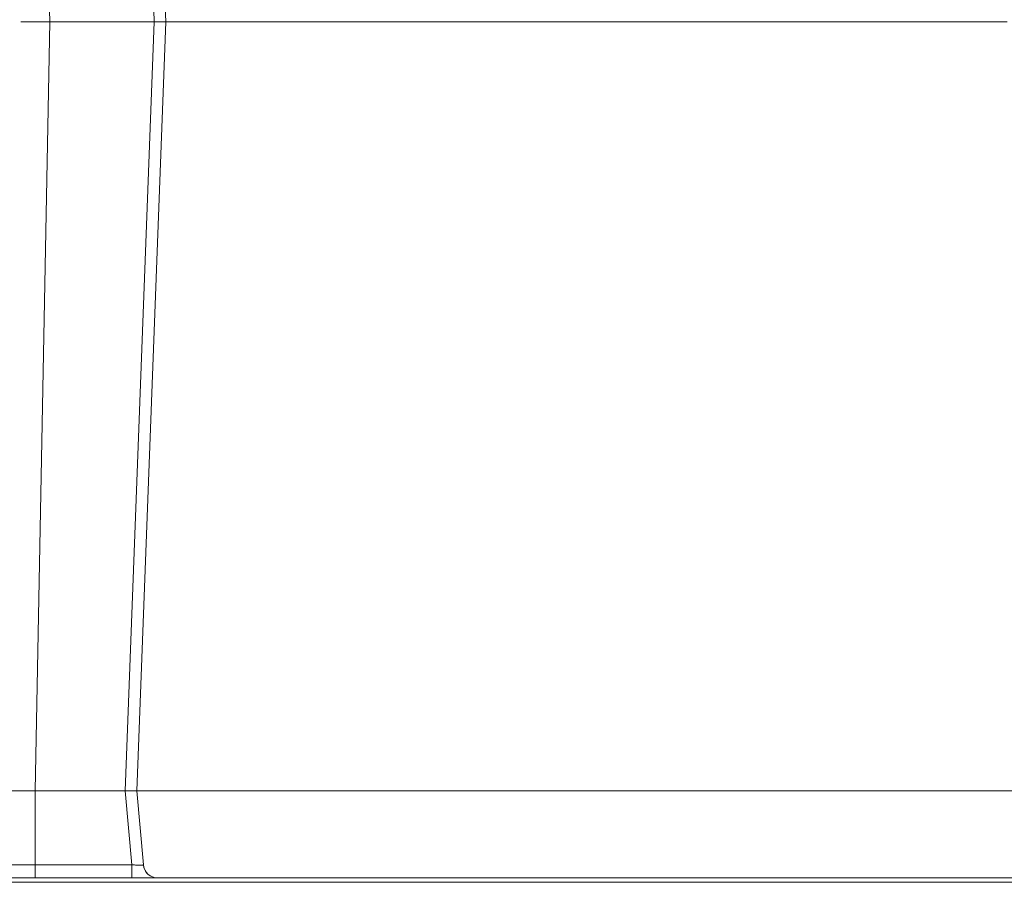
# Model space of a CAD drawing. Units: inches. Extents: x 819 to 2499, y 2 to 1190.
# Drawn here: x 1543 to 1577, y 926 to 955 of the extents above; entities that cross this region are included whole.
import ezdxf

# ---------------------------------------------------------------- set-up
doc = ezdxf.new("R2010")
doc.units = ezdxf.units.IN
doc.header["$MEASUREMENT"] = 0
doc.layers.add('Dimensions', color=7, linetype='Continuous')
doc.styles.get("Standard").update_dxf_attribs({"font": 'romans.shx', "width": 0.8})
doc.dimstyles.new('SLDDIMSTYLE2', dxfattribs={"dimscale": 5, "dimtxt": 2.5, "dimasz": 3.302, "dimexe": 1, "dimexo": 1, "dimgap": 0.926042, "dimtad": 1, "dimdec": 0, "dimrnd": 1e-09, "dimzin": 12, "dimdsep": 46, "dimtxsty": 'Standard', "dimcen": 2, "dimadec": 0, "dimazin": 3, "dimtfac": 1, "dimtdec": 0, "dimtmove": 0, "dimatfit": 0, "dimfxl": 1, "dimfrac": 2, "dimtolj": 1, "dimtzin": 12, "dimarcsym": 0})

# ---------------------------------------------------------------- blocks, each defined once
blk = doc.blocks.new('*D11')
at = {"layer": 'Defpoints', "color": 0, "transparency": 16777216}
for p in [(1720.855, 1086.735), (1470.855, 882.735), (1720.855, 882.735)]:
    blk.add_point(p, dxfattribs=at)
at = {"layer": 'Dimensions', "color": 0, "lineweight": -2, "transparency": 16777216}
for p, q in [((1470.855, 887.735), (1470.855, 1091.735)), ((1720.855, 887.735), (1720.855, 1091.735)), ((1487.365, 1086.735), (1704.345, 1086.735))]:
    blk.add_line(p, q, dxfattribs=at)
at = {"layer": 'Dimensions', "color": 0, "transparency": 16777216}
for points in [[(1487.365, 1089.487), (1487.365, 1083.983), (1470.855, 1086.735)], [(1704.345, 1089.487), (1704.345, 1083.983), (1720.855, 1086.735)]]:
    blk.add_solid(points, dxfattribs=at)
at = {"layer": 'Dimensions', "color": 0, "transparency": 16777216, "insert": (1595.855, 1097.615), "char_height": 12.5, "attachment_point": 5}
blk.add_mtext('\\A1;250', dxfattribs=at)
blk = doc.blocks.new('*D12')
at = {"layer": 'Defpoints', "color": 0, "transparency": 16777216}
for p in [(1706.756, 1056.735), (1484.953, 893.987), (1706.756, 893.987)]:
    blk.add_point(p, dxfattribs=at)
at = {"layer": 'Dimensions', "color": 0, "lineweight": -2, "transparency": 16777216}
for p, q in [((1484.953, 898.987), (1484.953, 1061.735)), ((1706.756, 898.987), (1706.756, 1061.735)), ((1501.463, 1056.735), (1690.246, 1056.735))]:
    blk.add_line(p, q, dxfattribs=at)
at = {"layer": 'Dimensions', "color": 0, "transparency": 16777216}
for points in [[(1501.463, 1059.487), (1501.463, 1053.983), (1484.953, 1056.735)], [(1690.246, 1059.487), (1690.246, 1053.983), (1706.756, 1056.735)]]:
    blk.add_solid(points, dxfattribs=at)
at = {"layer": 'Dimensions', "color": 0, "transparency": 16777216, "insert": (1595.855, 1067.615), "char_height": 12.5, "attachment_point": 5}
blk.add_mtext('\\A1;222', dxfattribs=at)
blk = doc.blocks.new('*D13')
at = {"layer": 'Defpoints', "color": 0, "transparency": 16777216}
for p in [(1537.605, 994.735), (1400.899, 866.735), (1595.703, 866.735)]:
    blk.add_point(p, dxfattribs=at)
at = {"layer": 'Dimensions', "color": 0, "lineweight": -2, "transparency": 16777216}
for p, q in [((1532.605, 994.735), (1395.899, 994.735)), ((1400.899, 978.225), (1400.899, 883.245)), ((1590.703, 866.735), (1395.899, 866.735))]:
    blk.add_line(p, q, dxfattribs=at)
at = {"layer": 'Dimensions', "color": 0, "transparency": 16777216}
for points in [[(1398.148, 978.225), (1403.651, 978.225), (1400.899, 994.735)], [(1398.148, 883.245), (1403.651, 883.245), (1400.899, 866.735)]]:
    blk.add_solid(points, dxfattribs=at)
at = {"layer": 'Dimensions', "color": 0, "transparency": 16777216, "insert": (1390.019, 930.735), "char_height": 12.5, "attachment_point": 5, "rotation": 90}
blk.add_mtext('\\A1;128', dxfattribs=at)

msp = doc.modelspace()

# ---------------------------------------------------------------- linework, layer by layer
at = {"color": 7, "linetype": 'Continuous', "lineweight": 18}
for p, q in [((1543.854, 955.235), (1543.357, 983.735)), ((1543.357, 983.735), (1543.854, 955.235)), ((1546.459, 983.735), (1547.455, 955.235)), ((1547.455, 955.235), (1546.459, 983.735)), ((1547.855, 955.235), (1546.859, 983.735)), ((1546.859, 983.735), (1547.855, 955.235)), ((1543.854, 955.235), (1543.357, 928.735)), ((1543.357, 928.735), (1543.854, 955.235)), ((1547.455, 955.235), (1543.854, 955.235)), ((1543.854, 955.235), (1547.455, 955.235)), ((1547.455, 955.235), (1546.459, 928.735)), ((1546.459, 928.735), (1547.455, 955.235)), ((1546.859, 928.735), (1547.855, 955.235)), ((1547.855, 955.235), (1546.859, 928.735)), ((1576.855, 955.235), (1547.855, 955.235)), ((1547.855, 955.235), (1576.855, 955.235)), ((1546.459, 928.735), (1543.357, 928.735)), ((1543.357, 928.735), (1543.357, 926.192)), ((1543.357, 928.735), (1546.459, 928.735)), ((1546.459, 928.735), (1546.461, 928.735)), ((1546.683, 926.192), (1546.461, 928.735)), ((1546.461, 928.735), (1546.683, 926.192)), ((1547.082, 926.192), (1546.859, 928.735)), ((1546.859, 928.735), (1577.356, 928.735)), ((1546.859, 928.735), (1577.352, 928.735)), ((1543.357, 926.192), (1546.683, 926.192)), ((1546.683, 926.192), (1543.357, 926.192)), ((1546.683, 926.192), (1546.683, 925.735)), ((1702.23, 925.735), (1489.479, 925.735)), ((1534.625, 925.735), (1595.855, 925.735)), ((1595.855, 925.587), (1488.27, 925.587))]:
    msp.add_line(p, q, dxfattribs=at)
at = {"color": 7, "linetype": 'Continuous', "lineweight": 18, "extrusion": (0, 0, -1)}
msp.add_ellipse((1543.357, 926.235), major_axis=(0, -0.5), ratio=0.000513, start_param=-1.483511, end_param=0.000217, dxfattribs=at)
at = {"color": 7, "linetype": 'Continuous', "lineweight": 18}
for points in [[(1543.854, 955.235), (1543.509, 955.235), (1543.168, 955.235), (1542.864, 955.235)], [(1547.525, 955.235), (1547.502, 955.235), (1547.478, 955.235), (1547.455, 955.235)], [(1547.855, 955.235), (1547.855, 955.235), (1547.664, 955.235), (1547.455, 955.235)], [(1547.848, 955.235), (1547.814, 955.235), (1547.681, 955.235), (1547.525, 955.235)], [(1547.841, 955.235), (1547.749, 955.235), (1547.656, 955.235), (1547.564, 955.235)], [(1547.855, 955.235), (1547.855, 955.235), (1547.852, 955.235), (1547.848, 955.235)], [(1543.231, 928.735), (1543.273, 928.735), (1543.315, 928.735), (1543.357, 928.735)], [(1547.082, 926.192), (1547.084, 926.168), (1546.906, 926.168), (1546.683, 926.192)], [(1547.207, 925.903), (1547.139, 925.986), (1547.091, 926.085), (1547.082, 926.192)], [(1547.58, 925.735), (1547.473, 925.735), (1547.369, 925.775), (1547.28, 925.835)]]:
    msp.add_open_spline(points, degree=3, dxfattribs=at)
for points, knots in [([(1543.854, 955.235), (1543.859, 955.235), (1543.865, 955.235), (1543.87, 955.235), (1545.054, 955.235), (1546.255, 955.235), (1547.442, 955.235), (1547.664, 955.235), (1547.855, 955.235), (1547.855, 955.235), (1547.855, 955.235), (1547.855, 955.235), (1547.855, 955.235)], [84.749472, 84.749472, 84.749472, 84.749472, 84.764902, 84.764902, 84.764902, 88.365207, 88.365207, 88.365207, 89.038903, 89.038903, 89.038903, 89.389086, 89.389086, 89.389086, 89.389086]), ([(1547.455, 955.235), (1547.567, 955.235), (1547.678, 955.235), (1547.753, 955.235), (1547.817, 955.235), (1547.855, 955.235), (1547.855, 955.235)], [-0.6736961, -0.6736961, -0.6736961, -0.6736961, -0.3131049, -0.3131049, -0.3131049, 0, 0, 0, 0]), ([(1543.231, 928.735), (1543.22, 928.735), (1543.21, 928.735), (1543.2, 928.735), (1543.147, 928.735), (1543.095, 928.735), (1543.044, 928.735), (1542.889, 928.735), (1542.736, 928.735), (1542.592, 928.736), (1542.543, 928.736), (1542.495, 928.736), (1542.448, 928.736), (1542.262, 928.736), (1542.091, 928.736), (1541.943, 928.736), (1541.869, 928.736), (1541.8, 928.736), (1541.739, 928.736), (1541.646, 928.736), (1541.569, 928.736), (1541.509, 928.736), (1541.449, 928.735), (1541.406, 928.735), (1541.382, 928.735), (1541.375, 928.735), (1541.369, 928.735), (1541.365, 928.735)], [-3.033895, -3.033895, -3.033895, -3.033895, -3.002351, -3.002351, -3.002351, -2.844106, -2.844106, -2.844106, -2.37108, -2.37108, -2.37108, -2.212336, -2.212336, -2.212336, -1.580837, -1.580837, -1.580837, -1.263486, -1.263486, -1.263486, -0.789847, -0.789847, -0.789847, -0.315033, -0.315033, -0.315033, -0.179527, -0.179527, -0.179527, -0.179527]), ([(1546.461, 928.735), (1546.565, 928.735), (1546.669, 928.735), (1546.742, 928.735), (1546.816, 928.735), (1546.859, 928.735), (1546.859, 928.735)], [0, 0, 0, 0, 0.3204375, 0.3204375, 0.3204375, 0.6409727, 0.6409727, 0.6409727, 0.6409727]), ([(1543.357, 926.192), (1543.31, 926.192), (1543.263, 926.192), (1543.217, 926.192), (1543.171, 926.192), (1543.124, 926.192), (1543.078, 926.192), (1542.917, 926.192), (1542.76, 926.192), (1542.612, 926.192), (1542.591, 926.192), (1542.57, 926.192), (1542.55, 926.192), (1542.301, 926.192), (1542.083, 926.192), (1541.919, 926.192), (1541.898, 926.192), (1541.878, 926.192), (1541.86, 926.192), (1541.817, 926.192), (1541.779, 926.192), (1541.746, 926.192)], [-2.804856, -2.804856, -2.804856, -2.804856, -2.664613, -2.664613, -2.664613, -2.52437, -2.52437, -2.52437, -2.033394, -2.033394, -2.033394, -1.963399, -1.963399, -1.963399, -1.121942, -1.121942, -1.121942, -1.016752, -1.016752, -1.016752, -0.779526, -0.779526, -0.779526, -0.779526]), ([(1546.683, 926.192), (1546.744, 926.185), (1546.803, 926.18), (1546.855, 926.177), (1546.877, 926.176), (1546.897, 926.175), (1546.917, 926.175)], [0, 0, 0, 0, 0.1915582, 0.1915582, 0.1915582, 0.27379, 0.27379, 0.27379, 0.27379]), ([(1547.018, 926.175), (1547.037, 926.176), (1547.053, 926.178), (1547.064, 926.181), (1547.076, 926.183), (1547.082, 926.187), (1547.082, 926.192)], [0.4432158, 0.4432158, 0.4432158, 0.4432158, 0.5654513, 0.5654513, 0.5654513, 0.6994389, 0.6994389, 0.6994389, 0.6994389]), ([(1547.58, 925.735), (1547.456, 925.735), (1547.333, 925.783), (1547.242, 925.867), (1547.159, 925.943), (1547.103, 926.048), (1547.086, 926.159), (1547.084, 926.17), (1547.083, 926.181), (1547.082, 926.192)], [-0.7598574, -0.7598574, -0.7598574, -0.7598574, -0.3800233, -0.3800233, -0.3800233, -0.0332175, -0.0332175, -0.0332175, 0, 0, 0, 0]), ([(1547.58, 925.735), (1547.456, 925.735), (1547.333, 925.783), (1547.242, 925.867), (1547.151, 925.95), (1547.093, 926.068), (1547.082, 926.192)], [32.5400993, 32.5400993, 32.5400993, 32.5400993, 32.9199334, 32.9199334, 32.9199334, 33.2999567, 33.2999567, 33.2999567, 33.2999567])]:
    msp.add_open_spline(points, degree=3, knots=knots, dxfattribs=at)

# ---------------------------------------------------------------- dimensions: what is measured, and where the dimension line sits
at = {"layer": 'Dimensions'}
for base, p1, p2, picture, middle in [((1720.855, 1086.735), (1470.855, 882.735), (1720.855, 882.735), '*D11', (1595.855, 1097.615)), ((1706.756, 1056.735), (1484.953, 893.987), (1706.756, 893.987), '*D12', (1595.855, 1067.615))]:
    dim = msp.add_linear_dim(base=base, p1=p1, p2=p2, dimstyle='SLDDIMSTYLE2', dxfattribs=at)
    dim.commit()
    dim.dimension.update_dxf_attribs({"geometry": picture, "text_midpoint": middle})
dim = msp.add_linear_dim(base=(1400.899, 866.735), p1=(1537.605, 994.735), p2=(1595.703, 866.735), angle=90, dimstyle='SLDDIMSTYLE2', dxfattribs=at)
dim.commit()
dim.dimension.update_dxf_attribs({"geometry": '*D13', "text_midpoint": (1390.019, 930.735)})

doc.saveas('drawing.dxf')
